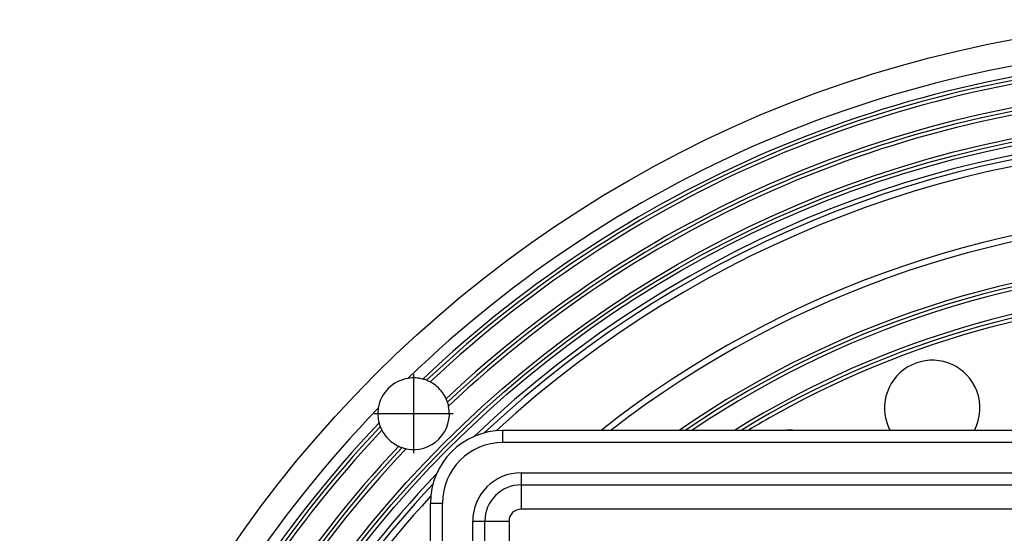
# Model space of a CAD drawing. Units: millimetres. Extents: x -1927 to -1654, y 321 to 881.
# Drawn here: x -1917 to -1836, y 489 to 531 of the extents above; entities that cross this region are included whole.
import ezdxf

# ---------------------------------------------------------------- set-up
doc = ezdxf.new("R2010")
doc.units = ezdxf.units.MM
doc.linetypes.add('DOT_CENTER', pattern=[14, 12, -1, 0, -1])
doc.layers.add('1', color=7, linetype='Continuous')

# ---------------------------------------------------------------- blocks, each defined once
blk = doc.blocks.new('Edelstahlrahmen-Aufsatz__4', base_point=(-1883.274, 364.726))
at = {"color": 7, "linetype": 'Continuous'}
for p, q in [((-1756.774, 497.226), (-1877.274, 497.226)), ((-1875.774, 492.726), (-1758.274, 492.726)), ((-1883.274, 370.726), (-1883.274, 491.226)), ((-1878.774, 372.226), (-1878.774, 489.726))]:
    blk.add_line(p, q, dxfattribs=at)
at = {"color": 3, "linetype": 'Continuous'}
for p, q in [((-1877.274, 496.226), (-1877.274, 497.226)), ((-1756.774, 496.226), (-1877.274, 496.226)), ((-1875.774, 493.726), (-1758.274, 493.726)), ((-1875.774, 493.726), (-1875.774, 492.726)), ((-1875.774, 492.726), (-1875.774, 490.726)), ((-1883.274, 491.226), (-1882.274, 491.226)), ((-1882.274, 370.726), (-1882.274, 491.226)), ((-1758.274, 490.726), (-1875.774, 490.726)), ((-1879.774, 489.726), (-1878.774, 489.726)), ((-1879.774, 372.226), (-1879.774, 489.726)), ((-1878.774, 489.726), (-1876.774, 489.726)), ((-1876.774, 489.726), (-1876.774, 372.226))]:
    blk.add_line(p, q, dxfattribs=at)
at = {"color": 7, "linetype": 'Continuous'}
for centre, radius in [((-1877.274, 491.226), 6), ((-1875.774, 489.726), 3)]:
    blk.add_arc(centre, radius, 90, 180, dxfattribs=at)
at = {"color": 3, "linetype": 'Continuous'}
for centre, radius in [((-1877.274, 491.226), 5), ((-1875.774, 489.726), 4), ((-1875.774, 489.726), 1)]:
    blk.add_arc(centre, radius, 90, 180, dxfattribs=at)
blk = doc.blocks.new('11137_Aufsatz_mit_Edelstahlrahmen__5', base_point=(-1883.274, 364.726))
blk.add_blockref('Edelstahlrahmen-Aufsatz__4', (-1883.274, 364.726))
blk = doc.blocks.new('HL310K-PP-11676__6', base_point=(-1917.202, 330.798))
at = {"color": 7, "linetype": 'Continuous'}
for radius in [100.178, 92.151, 91.863, 91.563]:
    blk.add_circle((-1817.024, 430.976), radius, dxfattribs=at)
for centre, radius, start, end in [((-1817.024, 430.976), 98.053, 91.01384, 133.98616), ((-1817.024, 430.976), 97.16, 91.50915, 133.49085), ((-1817.024, 430.976), 96.872, 91.60143, 133.39857), ((-1817.024, 430.976), 96.572, 91.67412, 133.32588), ((-1817.024, 430.976), 94.655, 91.67927, 133.32073), ((-1817.024, 430.976), 94.367, 91.60987, 133.39013), ((-1817.024, 430.976), 94.068, 91.51271, 133.48729), ((-1817.024, 430.976), 90.813, 46.39211, 133.60789), ((-1817.024, 430.976), 90.453, 46.89997, 133.10003), ((-1817.024, 430.976), 89.909, 47.43977, 132.56023), ((-1817.024, 430.976), 84.311, 51.79336, 128.20664), ((-1817.024, 430.976), 83.81, 52.23025, 127.76975), ((-1817.024, 430.976), 80.48, 55.40494, 124.59506), ((-1817.024, 430.976), 80.192, 55.70429, 124.29571), ((-1817.024, 430.976), 79.892, 56.02074, 123.97926), ((-1817.024, 430.976), 77.976, 58.1709, 121.8291), ((-1817.024, 430.976), 77.688, 58.51457, 121.48543), ((-1817.024, 430.976), 77.388, 58.87875, 119.08395), ((-1841.811, 499.076), 3.944, 20.87592, 199.12408), ((-1884.654, 498.605), 2.958, 99.0893, 170.9107), ((-1884.654, 498.605), 2.958, 75.1105, 99.0893), ((-1884.654, 498.605), 2.958, 68.76223, 75.1105), ((-1884.654, 498.605), 2.958, 62.48543, 68.76223), ((-1884.654, 498.605), 2.958, 36.10735, 62.48543), ((-1884.654, 498.605), 2.958, 24.67487, 36.10735), ((-1841.811, 499.076), 3.944, 332.01862, 20.87592), ((-1884.654, 498.605), 2.958, 24.43796, 24.67487), ((-1884.654, 498.605), 2.958, 18.67096, 24.43796), ((-1884.654, 498.605), 2.958, 12.61811, 18.67096), ((-1817.024, 430.976), 98.053, 136.01384, 178.98616), ((-1884.654, 498.605), 2.958, 170.9107, 194.8895), ((-1884.654, 498.605), 2.958, 257.91204, 12.08796), ((-1884.654, 498.605), 2.958, 12.08796, 12.61811), ((-1817.024, 430.976), 77.388, 119.08395, 121.12125), ((-1817.024, 430.976), 97.16, 136.50915, 178.49085), ((-1817.024, 430.976), 96.872, 136.60143, 178.39857), ((-1817.024, 430.976), 96.572, 136.67412, 178.32588), ((-1884.654, 498.605), 2.958, 194.8895, 201.23777), ((-1884.654, 498.605), 2.958, 201.23777, 207.51457), ((-1884.654, 498.605), 2.958, 207.51457, 233.89265), ((-1853.589, 494.308), 2.958, 80.5511, 99.4489), ((-1841.811, 499.076), 3.944, 199.12408, 207.98138), ((-1817.024, 430.976), 94.655, 136.67927, 178.32073), ((-1817.024, 430.976), 94.367, 136.60987, 178.39013), ((-1817.024, 430.976), 94.068, 136.51271, 178.48729), ((-1884.654, 498.605), 2.958, 233.89265, 245.32513), ((-1884.654, 498.605), 2.958, 245.32513, 245.56204), ((-1884.654, 498.605), 2.958, 245.56204, 251.32904), ((-1884.654, 498.605), 2.958, 251.32904, 257.38189), ((-1884.654, 498.605), 2.958, 257.38189, 257.91204), ((-1817.024, 430.976), 90.813, 136.39211, 180), ((-1817.024, 430.976), 90.453, 136.89997, 180), ((-1817.024, 430.976), 89.909, 137.43977, 180)]:
    blk.add_arc(centre, radius, start, end, dxfattribs=at)
at = {"layer": '1', "color": 2, "linetype": 'DOT_CENTER'}
for p, q in [((-1884.654, 501.858), (-1884.654, 495.351)), ((-1881.4, 498.605), (-1887.907, 498.605))]:
    blk.add_line(p, q, dxfattribs=at)
blk = doc.blocks.new('HL310Prblue-3020-WEB-Zeichnung__7', base_point=(-1917.202, 330.798))
for name, p in [('HL310K-PP-11676__6', (-1917.202, 330.798)), ('11137_Aufsatz_mit_Edelstahlrahmen__5', (-1883.274, 364.726))]:
    blk.add_blockref(name, p)
blk = doc.blocks.new('Drfsicht3', base_point=(-1811, 437))
blk.add_blockref('HL310Prblue-3020-WEB-Zeichnung__7', (-1917.202, 330.798))

msp = doc.modelspace()

# ---------------------------------------------------------------- block references
msp.add_blockref('Drfsicht3', (-1811, 437))

doc.saveas('drawing.dxf')
